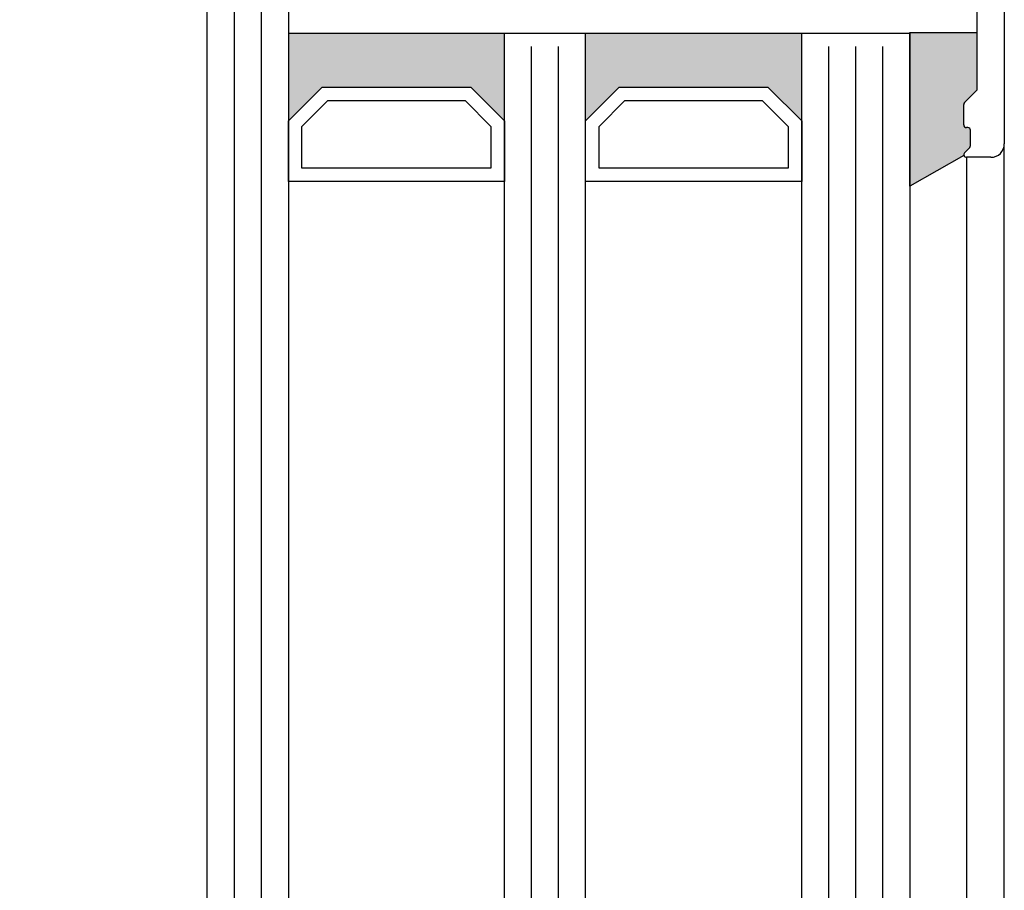
# Model space of a CAD drawing. Extents: x 1417 to 6765, y 7585 to 19887.
# Drawn here: x 6149 to 6222, y 19229 to 19294 of the extents above; entities that cross this region are included whole.
import ezdxf

# ---------------------------------------------------------------- set-up
doc = ezdxf.new("R2010")
doc.units = 0
doc.header["$MEASUREMENT"] = 0
doc.layers.get('0').update_dxf_attribs({"linetype": 'CONTINUOUS'})
doc.layers.get('DEFPOINTS').update_dxf_attribs({"linetype": 'CONTINUOUS'})
doc.styles.add('ISO9', font='simplex')
doc.styles.get("Standard").update_dxf_attribs({"font": 'arial.ttf'})
doc.dimstyles.new('STANDARD$0', dxfattribs={"dimtxt": 0.18, "dimasz": 0.18, "dimexe": 0.18, "dimexo": 0.0625, "dimgap": 0.09, "dimtad": 0, "dimtih": 1, "dimtoh": 1, "dimdec": 4, "dimzin": 0, "dimdsep": 46, "dimtxsty": 'Standard', "dimcen": 0.09, "dimadec": 0, "dimazin": 0, "dimtfac": 1, "dimtdec": 4, "dimtofl": 0, "dimtmove": 0, "dimatfit": 3, "dimfxl": 1, "dimtolj": 1, "dimtzin": 0, "dimarcsym": 0})

# ---------------------------------------------------------------- blocks, each defined once
blk = doc.blocks.new('*D17')
at = {"color": 1, "lineweight": -2, "transparency": 16777216}
for p, q in [((6162.583, 19750.639), (6121.01, 19750.639)), ((6163.194, 19072.139), (6121.01, 19072.139))]:
    blk.add_line(p, q, dxfattribs=at)
at = {"color": 1, "transparency": 16777216}
blk.add_line((6122.885, 19075.889), (6122.885, 19746.889), dxfattribs=at)
for points in [[(6122.26, 19746.889), (6123.51, 19746.889), (6122.885, 19750.639)], [(6122.26, 19075.889), (6123.51, 19075.889), (6122.885, 19072.139)]]:
    blk.add_solid(points, dxfattribs=at)
at = {"layer": 'DEFPOINTS', "color": 0, "transparency": 16777216}
for p in [(6122.885, 19750.639), (6163.52, 19750.639), (6164.132, 19072.139)]:
    blk.add_point(p, dxfattribs=at)
at = {"color": 1, "transparency": 16777216, "insert": (6117.423, 19418.975), "char_height": 5.25, "attachment_point": 5, "rotation": 90, "style": 'ISO9'}
blk.add_mtext('\\A1;Elementhöhe / height', dxfattribs=at)

msp = doc.modelspace()

# ---------------------------------------------------------------- hatches: boundary and pattern name
for points in [[(6168.768, 19286.342), (6171.268, 19288.842), (6182.268, 19288.842), (6184.768, 19286.342), (6184.768, 19292.842), (6168.768, 19292.842)], [(6206.768, 19286.342), (6206.768, 19292.842), (6190.768, 19292.842), (6190.768, 19286.342), (6193.268, 19288.842), (6204.268, 19288.842)]]:
    msp.add_hatch(color=256).paths.add_polyline_path(points)
h = msp.add_hatch(color=256)
edge = h.paths.add_edge_path()
edge.add_line((6214.768, 19292.892), (6214.768, 19281.506))
edge.add_line((6214.768, 19281.506), (6218.783, 19283.766))
edge.add_arc((6218.968, 19283.842), 0.2, 134.99997, 202.50001, ccw=False)
edge.add_line((6218.827, 19283.984), (6219.21, 19284.366))
edge.add_arc((6219.068, 19284.508), 0.2, 314.99997, 360)
edge.add_line((6219.268, 19284.508), (6219.268, 19285.642))
edge.add_arc((6219.068, 19285.642), 0.2, 0, 89.99389)
edge.add_arc((6219.068, 19285.642), 0.2, 89.99395, 90.00001)
edge.add_line((6219.068, 19285.842), (6219.068, 19285.842))
edge.add_line((6219.068, 19285.842), (6218.968, 19285.842))
edge.add_arc((6218.968, 19286.042), 0.2, 269.99625, 270, ccw=False)
edge.add_arc((6218.968, 19286.042), 0.2, 180, 269.9963, ccw=False)
edge.add_line((6218.768, 19286.042), (6218.768, 19287.559))
edge.add_arc((6218.968, 19287.559), 0.2, 135, 180, ccw=False)
edge.add_line((6218.827, 19287.701), (6219.71, 19288.584))
edge.add_arc((6219.568, 19288.725), 0.2, 315, 360)
edge.add_line((6219.768, 19288.725), (6219.768, 19292.892))
edge.add_line((6219.768, 19292.892), (6214.768, 19292.892))

# ---------------------------------------------------------------- linework, layer by layer
for p, q in [((6221.768, 19320.142, 6.957), (6221.768, 19284.642, 6.957)), ((6168.768, 19303.078, 6.957), (6168.768, 19111.594, 6.957)), ((6162.768, 19111.594, 6.957), (6162.768, 19302.578, 6.957)), ((6219.768, 19288.725, 6.957), (6219.768, 19295.259, 6.957)), ((6168.768, 19292.842, 6.957), (6214.768, 19292.842, 6.957)), ((6184.768, 19128.938, 6.957), (6184.768, 19292.842, 6.957)), ((6184.768, 19128.938, 6.957), (6184.768, 19292.842, 6.957)), ((6190.768, 19128.938, 6.957), (6190.768, 19292.842, 6.957)), ((6190.768, 19128.938, 6.957), (6190.768, 19292.842, 6.957)), ((6206.768, 19128.938, 6.957), (6206.768, 19292.842, 6.957)), ((6214.768, 19292.892, 6.957), (6219.768, 19292.892, 6.957)), ((6214.768, 19281.506, 6.957), (6214.768, 19292.892, 6.957)), ((6214.768, 19292.842, 6.957), (6214.768, 19128.938, 6.957)), ((6219.768, 19288.725, 6.957), (6219.768, 19292.892, 6.957)), ((6218.827, 19287.701, 6.957), (6219.71, 19288.584, 6.957)), ((6218.827, 19287.701, 6.957), (6219.71, 19288.584, 6.957)), ((6218.768, 19286.042, 6.957), (6218.768, 19287.559, 6.957)), ((6218.768, 19286.042, 6.957), (6218.768, 19287.559, 6.957)), ((6219.068, 19285.842, 6.957), (6218.968, 19285.842, 6.957)), ((6219.068, 19285.842, 6.957), (6218.968, 19285.842, 6.957)), ((6219.268, 19284.508, 6.957), (6219.268, 19285.642, 6.957)), ((6219.268, 19284.508, 6.957), (6219.268, 19285.642, 6.957)), ((6218.827, 19283.984, 6.957), (6219.21, 19284.366, 6.957)), ((6218.827, 19283.984, 6.957), (6219.21, 19284.366, 6.957)), ((6221.768, 19138.138, 6.957), (6221.768, 19284.642, 6.957)), ((6218.783, 19283.766, 6.957), (6214.768, 19281.506, 6.957)), ((6218.968, 19283.642, 6.957), (6218.968, 19139.138, 6.957)), ((6220.768, 19283.642, 6.957), (6218.968, 19283.642, 6.957))]:
    msp.add_line(p, q)
at = {"color": 1}
for p, q in [((6164.768, 19111.594, 6.957), (6164.768, 19302.288, 6.957)), ((6166.768, 19111.594, 6.957), (6166.768, 19302.288, 6.957)), ((6186.768, 19130.938, 6.957), (6186.768, 19291.842, 6.957)), ((6186.768, 19130.938, 6.957), (6186.768, 19291.842, 6.957)), ((6188.768, 19130.938, 6.957), (6188.768, 19291.842, 6.957)), ((6188.768, 19130.938, 6.957), (6188.768, 19291.842, 6.957)), ((6208.768, 19130.938, 6.957), (6208.768, 19291.842, 6.957)), ((6210.768, 19130.938, 6.957), (6210.768, 19291.842, 6.957)), ((6212.768, 19130.938, 6.957), (6212.768, 19291.842, 6.957))]:
    msp.add_line(p, q, dxfattribs=at)
at = {"elevation": 6.957}
for points in [[(6171.268, 19288.842), (6182.268, 19288.842), (6184.768, 19286.342), (6184.768, 19281.842), (6168.768, 19281.842), (6168.768, 19286.342)], [(6193.268, 19288.842), (6204.268, 19288.842), (6206.768, 19286.342), (6206.768, 19281.842), (6190.768, 19281.842), (6190.768, 19286.342)], [(6171.682, 19287.842), (6181.854, 19287.842), (6183.768, 19285.928), (6183.768, 19282.842), (6169.768, 19282.842), (6169.768, 19285.928)], [(6193.682, 19287.842), (6203.854, 19287.842), (6205.768, 19285.928), (6205.768, 19282.842), (6191.768, 19282.842), (6191.768, 19285.928)]]:
    msp.add_lwpolyline(points, close=True, dxfattribs=at)
for centre, radius, start, end in [((6219.568, 19288.725, 6.957), 0.2, 315, 360), ((6219.568, 19288.725, 6.957), 0.2, 315, 0), ((6218.968, 19287.559, 6.957), 0.2, 135, 180), ((6218.968, 19287.559, 6.957), 0.2, 135, 180), ((6218.968, 19286.042, 6.957), 0.2, 180, 270), ((6218.968, 19286.042, 6.957), 0.2, 180, 270), ((6219.068, 19285.642, 6.957), 0.2, 0, 90), ((6219.068, 19285.642, 6.957), 0.2, 0, 90), ((6218.968, 19283.842, 6.957), 0.2, 134.99997, 270), ((6218.968, 19283.842, 6.957), 0.2, 134.99997, 270), ((6219.068, 19284.508, 6.957), 0.2, 314.99997, 0), ((6219.068, 19284.508, 6.957), 0.2, 314.99997, 0), ((6220.768, 19284.642, 6.957), 1, 270, 0)]:
    msp.add_arc(centre, radius, start, end)

# ---------------------------------------------------------------- dimensions: what is measured, and where the dimension line sits
dim = msp.add_linear_dim(base=(6122.885, 19750.639, 6.957), p1=(6164.132, 19072.139, 6.957), p2=(6163.52, 19750.639, 6.957), angle=90, text='Elementhöhe / height', dimstyle='STANDARD$0', override={"dimscale": 1.5, "dimtxt": 3.5, "dimasz": 2.5, "dimexe": 1.25, "dimexo": 0.625, "dimgap": 0.975, "dimtad": 1, "dimtih": 0, "dimtoh": 0, "dimdec": 1, "dimzin": 8, "dimtxsty": 'ISO9', "dimcen": 2.5, "dimclrd": 1, "dimclre": 1, "dimclrt": 1, "dimtdec": 1, "dimtofl": 1, "dimlwd": 65535, "dimarcsym": 1})
dim.commit()
dim.dimension.update_dxf_attribs({"geometry": '*D17', "text_midpoint": (6122.885, 19418.975, 6.957), "dimtype": 160})

doc.saveas('drawing.dxf')
